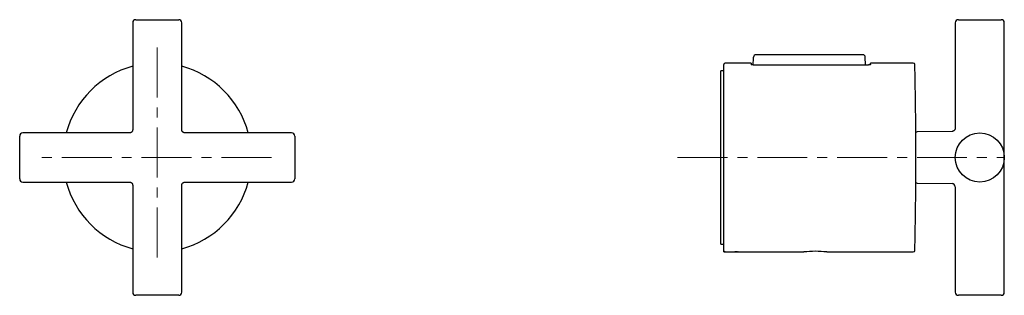
# Model space of a CAD drawing. Units: millimetres. Extents: x 22 to 293, y -34 to 246.
# Drawn here: x 22 to 273, y 176 to 246 of the extents above; entities that cross this region are included whole.
import ezdxf

# ---------------------------------------------------------------- set-up
doc = ezdxf.new("R2010")
doc.units = ezdxf.units.MM
doc.linetypes.add('CENTERX2', pattern=[20.32, 12.7, -2.54, 2.54, -2.54])
doc.layers.add('MITTELLINIEN', color=7, linetype='Continuous')

msp = doc.modelspace()

# ---------------------------------------------------------------- linework, layer by layer
at = {"color": 7, "linetype": 'Continuous', "lineweight": 25}
for p, q in [((51.72, 245.79), (62.62, 245.79)), ((261.01, 245.79), (266.46, 245.79)), ((266.46, 245.79), (271.91, 245.79)), ((50.92, 244.99), (50.92, 217.84)), ((63.42, 217.84), (63.42, 244.99)), ((260.21, 244.99), (260.21, 218.22)), ((272.71, 210.79), (272.71, 244.99)), ((208.84, 234.3), (208.89, 236)), ((208.89, 236), (208.9, 236.31)), ((228.82, 236.89), (209.5, 236.89)), ((234.82, 236.89), (228.82, 236.89)), ((236.74, 236.89), (234.82, 236.89)), ((237.39, 234.3), (237.34, 236.31)), ((201.32, 187.22), (201.32, 234.39)), ((208.32, 234.79), (201.72, 234.79)), ((208.32, 234.79), (208.32, 234.4)), ((208.82, 234.3), (238.17, 234.3)), ((249.54, 234.79), (238.67, 234.79)), ((238.67, 234.4), (238.67, 234.79)), ((201.32, 232.79), (200.57, 232.79)), ((200.57, 188.8), (200.57, 232.79)), ((22.17, 210.79), (22.17, 216.24)), ((50.12, 217.04), (22.97, 217.04)), ((91.37, 217.04), (64.22, 217.04)), ((92.17, 216.24), (92.17, 205.34)), ((250.21, 204.54), (250.21, 217.04)), ((259.41, 217.42), (250.5, 217.34)), ((262.3, 215.46), (262.3, 215.46)), ((22.17, 205.34), (22.17, 210.79)), ((272.71, 176.59), (272.71, 210.79)), ((22.97, 204.54), (50.12, 204.54)), ((50.92, 203.74), (50.92, 176.59)), ((63.42, 176.59), (63.42, 203.74)), ((64.22, 204.54), (91.37, 204.54)), ((250.5, 204.24), (259.41, 204.16)), ((260.21, 203.36), (260.21, 176.59)), ((201.37, 187.03), (201.37, 187.01)), ((201.37, 186.81), (201.37, 187.01)), ((201.37, 186.79), (201.37, 186.81)), ((201.37, 186.79), (204.91, 186.79)), ((201.72, 186.82), (203.87, 186.82)), ((205.12, 186.79), (221.72, 186.79)), ((227.52, 186.79), (249.54, 186.79)), ((62.62, 175.79), (51.72, 175.79)), ((271.91, 175.79), (261.01, 175.79))]:
    msp.add_line(p, q, dxfattribs=at)
at = {"color": 7, "linetype": 'Continuous', "lineweight": 25, "flags": 128}
msp.add_lwpolyline([(204.96, 186.79), (204.95, 186.79), (204.91, 186.79)], dxfattribs=at)
at = {"color": 7, "linetype": 'Continuous', "lineweight": 25}
msp.add_circle((266.46, 210.79), 6.25, dxfattribs=at)
for centre, radius, start, end in [((51.72, 244.99), 0.8, 90, 180), ((62.62, 244.99), 0.8, 0, 90), ((261.01, 244.99), 0.8, 90, 180), ((271.91, 244.99), 0.8, 0, 90), ((209.5, 236.29), 0.6, 90.0411, 178.5), ((236.74, 236.29), 0.6, 1.4999, 90.0016), ((57.17, 210.79), 24, 105.0948, 164.9052), ((57.17, 210.79), 24, 15.0948, 74.9052), ((201.72, 234.39), 0.4, 90, 180), ((249.54, 234.39), 0.4, 1.3528, 90), ((-749.78, 210.79), 1000, 0.27216, 1.35285), ((22.97, 216.24), 0.8, 90, 180), ((91.37, 216.24), 0.8, 0, 90), ((250.51, 217.04), 0.3, 90.5, 180), ((-749.78, 210.79), 1000, 358.64715, 359.72784), ((22.97, 205.34), 0.8, 180, 270), ((57.17, 210.79), 24, 195.0948, 254.9052), ((57.17, 210.79), 24, 285.0948, 344.9052), ((91.37, 205.34), 0.8, 270, 0), ((250.51, 204.54), 0.3, 180, 269.5), ((259.41, 203.36), 0.8, 0.0332, 89.3928), ((224.62, 162.9), 24.06, 83.0786, 96.9159), ((249.54, 187.19), 0.4, 270, 358.6472), ((51.72, 176.59), 0.8, 180, 270), ((62.62, 176.59), 0.8, 270, 0), ((261.01, 176.59), 0.8, 180, 270), ((271.91, 176.59), 0.8, 270, 0)]:
    msp.add_arc(centre, radius, start, end, dxfattribs=at)
msp.add_ellipse((201.57, 210.79), major_axis=(38.11, 0), ratio=0.57735, start_param=4.686143, end_param=4.705828, dxfattribs=at)
for points, knots in [([(208.82, 234.3), (208.79, 234.3), (208.73, 234.3), (208.65, 234.3), (208.58, 234.31), (208.51, 234.32), (208.45, 234.33), (208.4, 234.34), (208.36, 234.36), (208.33, 234.38), (208.32, 234.39), (208.32, 234.4)], [0, 0, 0, 0, 0.104857, 0.209717, 0.314526, 0.419344, 0.525153, 0.630971, 0.738795, 0.846624, 1, 1, 1, 1]), ([(238.67, 234.4), (238.67, 234.39), (238.66, 234.38), (238.64, 234.37), (238.61, 234.35), (238.56, 234.34), (238.5, 234.32), (238.43, 234.31), (238.35, 234.31), (238.26, 234.3), (238.2, 234.3), (238.17, 234.3)], [0, 0, 0, 0, 0.109801, 0.219601, 0.329431, 0.439255, 0.548408, 0.657552, 0.764813, 0.872067, 1, 1, 1, 1]), ([(260.21, 218.22), (260.21, 218.21), (260.21, 218.19), (260.2, 218.14), (260.19, 218.07), (260.18, 218), (260.16, 217.94), (260.13, 217.87), (260.1, 217.81), (260.06, 217.75), (260.01, 217.69), (259.96, 217.64), (259.9, 217.59), (259.84, 217.55), (259.78, 217.51), (259.72, 217.48), (259.66, 217.46), (259.59, 217.44), (259.53, 217.43), (259.47, 217.42), (259.43, 217.42), (259.41, 217.42)], [0, 0, 0, 0, 0.011537, 0.065922, 0.120589, 0.175464, 0.230494, 0.285642, 0.340879, 0.401753, 0.461654, 0.52049, 0.578341, 0.635259, 0.691281, 0.746424, 0.80069, 0.854071, 0.906542, 0.958064, 1, 1, 1, 1]), ([(50.92, 217.84), (50.92, 217.8), (50.91, 217.74), (50.9, 217.65), (50.87, 217.56), (50.84, 217.49), (50.8, 217.42), (50.76, 217.36), (50.72, 217.31), (50.67, 217.26), (50.61, 217.2), (50.53, 217.15), (50.44, 217.1), (50.34, 217.07), (50.23, 217.04), (50.16, 217.04), (50.12, 217.04)], [0, 0, 0, 0, 0.082673, 0.157708, 0.225103, 0.284854, 0.352615, 0.406788, 0.452007, 0.508686, 0.579227, 0.66362, 0.736029, 0.816231, 0.904223, 1, 1, 1, 1]), ([(64.22, 217.04), (64.18, 217.04), (64.12, 217.04), (64.02, 217.06), (63.94, 217.09), (63.87, 217.12), (63.8, 217.16), (63.74, 217.19), (63.69, 217.24), (63.64, 217.28), (63.58, 217.35), (63.53, 217.43), (63.48, 217.52), (63.45, 217.61), (63.42, 217.72), (63.42, 217.8), (63.42, 217.84)], [0, 0, 0, 0, 0.082673, 0.157708, 0.225103, 0.284854, 0.352615, 0.406788, 0.452007, 0.508686, 0.579227, 0.66362, 0.736029, 0.816231, 0.904223, 1, 1, 1, 1]), ([(50.12, 204.54), (50.15, 204.54), (50.22, 204.54), (50.31, 204.52), (50.39, 204.49), (50.47, 204.46), (50.53, 204.42), (50.59, 204.38), (50.64, 204.34), (50.7, 204.29), (50.75, 204.23), (50.81, 204.15), (50.85, 204.06), (50.89, 203.96), (50.91, 203.86), (50.92, 203.78), (50.92, 203.74)], [0, 0, 0, 0, 0.082673, 0.157708, 0.225103, 0.284854, 0.352615, 0.406788, 0.452007, 0.508686, 0.579227, 0.66362, 0.736029, 0.816231, 0.904223, 1, 1, 1, 1]), ([(63.42, 203.74), (63.42, 203.77), (63.42, 203.84), (63.44, 203.93), (63.46, 204.01), (63.5, 204.09), (63.53, 204.16), (63.57, 204.21), (63.61, 204.27), (63.66, 204.32), (63.73, 204.38), (63.81, 204.43), (63.9, 204.47), (63.99, 204.51), (64.1, 204.53), (64.18, 204.54), (64.22, 204.54)], [0, 0, 0, 0, 0.082673, 0.157708, 0.225103, 0.284854, 0.352615, 0.406788, 0.452007, 0.508686, 0.579227, 0.66362, 0.736029, 0.816231, 0.904223, 1, 1, 1, 1]), ([(201.72, 186.82), (201.7, 186.82), (201.65, 186.83), (201.59, 186.84), (201.52, 186.87), (201.47, 186.91), (201.42, 186.95), (201.38, 187.01), (201.35, 187.07), (201.32, 187.14), (201.32, 187.19), (201.32, 187.22)], [0, 0, 0, 0, 0.105685, 0.214436, 0.32012, 0.428866, 0.534616, 0.643425, 0.749312, 0.858262, 1, 1, 1, 1]), ([(203.87, 186.82), (203.9, 186.82), (203.97, 186.82), (204.08, 186.82), (204.18, 186.82), (204.28, 186.82), (204.38, 186.82), (204.47, 186.81), (204.56, 186.81), (204.65, 186.81), (204.73, 186.81), (204.8, 186.8), (204.87, 186.8), (204.93, 186.8), (204.98, 186.8), (205.02, 186.79), (205.06, 186.79), (205.09, 186.79), (205.11, 186.79), (205.12, 186.79), (205.12, 186.79), (205.12, 186.79)], [0, 0, 0, 0, 0.052693, 0.105752, 0.159966, 0.214579, 0.267462, 0.320715, 0.37454, 0.429148, 0.482076, 0.535375, 0.589245, 0.643901, 0.696857, 0.750185, 0.804087, 0.858776, 0.911683, 0.964961, 1, 1, 1, 1]), ([(204.69, 186.8), (204.68, 186.8), (204.65, 186.8), (204.59, 186.8), (204.5, 186.8), (204.4, 186.81), (204.3, 186.81), (204.21, 186.81), (204.15, 186.81), (204.11, 186.81)], [0, 0, 0, 0, 0.080483, 0.209856, 0.340181, 0.591496, 0.72046, 0.850383, 1, 1, 1, 1])]:
    msp.add_open_spline(points, degree=3, knots=knots, dxfattribs=at)
at = {"layer": 'MITTELLINIEN', "linetype": 'CENTERX2', "lineweight": 18}
for p, q in [((57.17, 185.4), (57.17, 240.63)), ((86.22, 210.79), (27.33, 210.79)), ((189.55, 210.79), (272.49, 210.79))]:
    msp.add_line(p, q, dxfattribs=at)

doc.saveas('drawing.dxf')
